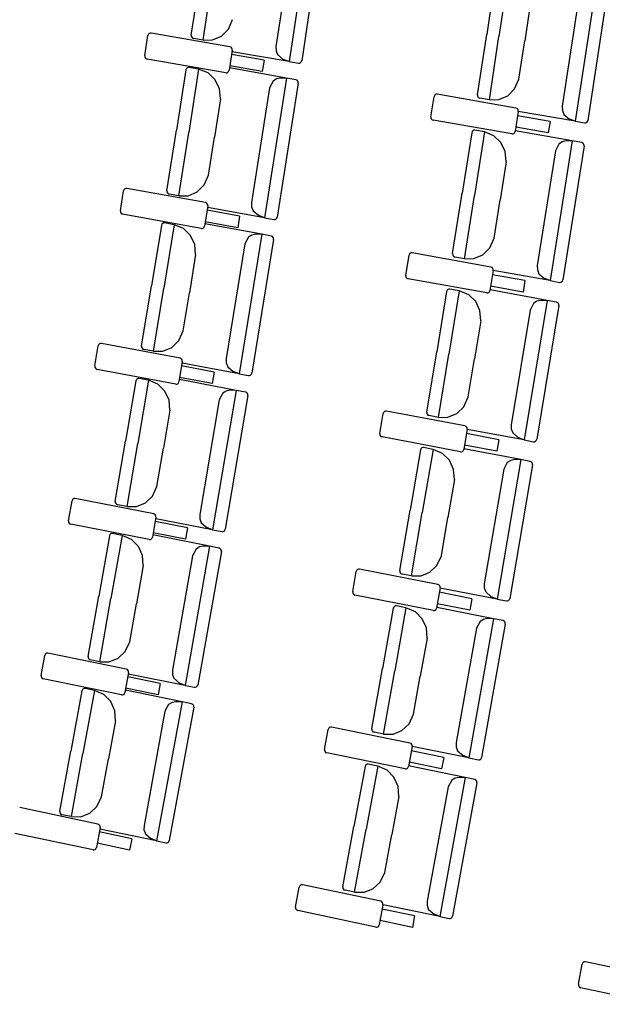
# Model space of a CAD drawing. Extents: x -627 to -504, y -494 to -385.
# Drawn here: x -618 to -617, y -393 to -392 of the extents above; entities that cross this region are included whole.
import ezdxf

# ---------------------------------------------------------------- set-up
doc = ezdxf.new("R2010")
doc.units = 0
doc.header["$MEASUREMENT"] = 0
doc.layers.add('MOBILIARIO', color=30, linetype='CONTINUOUS')

msp = doc.modelspace()

# ---------------------------------------------------------------- linework, layer by layer
at = {"layer": 'MOBILIARIO'}
for p, q in [((-617.37252, -392.32757), (-617.38632, -392.41915)), ((-617.3648, -392.33082), (-617.37803, -392.41863)), ((-617.38353, -392.33407), (-617.39487, -392.40932)), ((-617.45031, -392.40197), (-617.44434, -392.36232)), ((-617.44259, -392.40522), (-617.43633, -392.36368)), ((-617.44259, -392.40522), (-617.43633, -392.36368)), ((-617.25088, -392.36174), (-617.25687, -392.40139)), ((-617.24259, -392.36122), (-617.24887, -392.40276)), ((-617.24259, -392.36122), (-617.24887, -392.40276)), ((-617.18504, -392.36667), (-617.19888, -392.45825)), ((-617.17732, -392.36993), (-617.19059, -392.45773)), ((-617.19606, -392.37317), (-617.20743, -392.44842)), ((-617.22825, -392.3806), (-617.23203, -392.40563)), ((-617.42606, -392.39798), (-617.42327, -392.39158)), ((-617.43059, -392.40253), (-617.42606, -392.39798)), ((-617.48071, -392.41535), (-617.47867, -392.40213)), ((-617.47834, -392.4013), (-617.47867, -392.40213)), ((-617.47787, -392.40083), (-617.47834, -392.4013)), ((-617.47726, -392.40056), (-617.47787, -392.40083)), ((-617.4766, -392.40055), (-617.47726, -392.40056)), ((-617.42505, -392.4095), (-617.4766, -392.40055)), ((-617.45031, -392.40197), (-617.4503, -392.40267)), ((-617.45031, -392.40197), (-617.4503, -392.40267)), ((-617.4503, -392.40267), (-617.45005, -392.40331)), ((-617.4503, -392.40267), (-617.45005, -392.40331)), ((-617.45005, -392.40331), (-617.4496, -392.40382)), ((-617.45005, -392.40331), (-617.4496, -392.40382)), ((-617.4496, -392.40382), (-617.44882, -392.40416)), ((-617.4496, -392.40382), (-617.44882, -392.40416)), ((-617.44259, -392.40522), (-617.44882, -392.40416)), ((-617.43636, -392.40506), (-617.43059, -392.40253)), ((-617.26286, -392.44104), (-617.25687, -392.40139)), ((-617.25515, -392.4443), (-617.24887, -392.40276)), ((-617.25515, -392.4443), (-617.24887, -392.40276)), ((-617.44259, -392.40522), (-617.43636, -392.40506)), ((-617.42428, -392.40985), (-617.42505, -392.4095)), ((-617.42383, -392.41036), (-617.42428, -392.40985)), ((-617.42358, -392.411), (-617.42383, -392.41036)), ((-617.42357, -392.4117), (-617.42358, -392.411)), ((-617.39487, -392.40932), (-617.39481, -392.41211)), ((-617.23581, -392.43066), (-617.23203, -392.40563)), ((-617.48071, -392.41535), (-617.48069, -392.41604)), ((-617.48069, -392.41604), (-617.48044, -392.41669)), ((-617.48044, -392.41669), (-617.47999, -392.4172)), ((-617.47999, -392.4172), (-617.47922, -392.41754)), ((-617.42767, -392.4265), (-617.47922, -392.41754)), ((-617.42357, -392.4117), (-617.4256, -392.42492)), ((-617.40267, -392.41824), (-617.424, -392.41453)), ((-617.38632, -392.41915), (-617.42367, -392.4128)), ((-617.39481, -392.41211), (-617.39381, -392.41469)), ((-617.39381, -392.41469), (-617.3901, -392.41777)), ((-617.45347, -392.4238), (-617.4538, -392.42462)), ((-617.45347, -392.4238), (-617.4538, -392.42462)), ((-617.45299, -392.42332), (-617.45347, -392.4238)), ((-617.45299, -392.42332), (-617.45347, -392.4238)), ((-617.45238, -392.42306), (-617.45299, -392.42332)), ((-617.45238, -392.42306), (-617.45299, -392.42332)), ((-617.45173, -392.42305), (-617.45238, -392.42306)), ((-617.45173, -392.42305), (-617.45238, -392.42306)), ((-617.44551, -392.42415), (-617.45173, -392.42305)), ((-617.38799, -392.42999), (-617.4253, -392.42337)), ((-617.40383, -392.42579), (-617.42517, -392.42209)), ((-617.40267, -392.41824), (-617.40383, -392.42579)), ((-617.38632, -392.41915), (-617.3901, -392.41777)), ((-617.38632, -392.41915), (-617.3801, -392.42021)), ((-617.3801, -392.42021), (-617.37944, -392.4202)), ((-617.3801, -392.42021), (-617.37944, -392.4202)), ((-617.37944, -392.4202), (-617.37883, -392.41993)), ((-617.37944, -392.4202), (-617.37883, -392.41993)), ((-617.37883, -392.41993), (-617.37836, -392.41945)), ((-617.37883, -392.41993), (-617.37836, -392.41945)), ((-617.37836, -392.41945), (-617.37803, -392.41863)), ((-617.37836, -392.41945), (-617.37803, -392.41863)), ((-617.4538, -392.42462), (-617.46003, -392.46423)), ((-617.44551, -392.42415), (-617.45203, -392.46565)), ((-617.44551, -392.42415), (-617.45203, -392.46565)), ((-617.43929, -392.42664), (-617.44551, -392.42415)), ((-617.43468, -392.43111), (-617.43929, -392.42664)), ((-617.42767, -392.4265), (-617.42701, -392.42649)), ((-617.42701, -392.42649), (-617.42641, -392.42622)), ((-617.42641, -392.42622), (-617.42593, -392.42574)), ((-617.42593, -392.42574), (-617.4256, -392.42492)), ((-617.38799, -392.42999), (-617.40237, -392.52148)), ((-617.39199, -392.43002), (-617.39457, -392.43055)), ((-617.38799, -392.42999), (-617.39199, -392.43002)), ((-617.38177, -392.43109), (-617.38799, -392.42999)), ((-617.43189, -392.43703), (-617.43468, -392.43111)), ((-617.39904, -392.43641), (-617.41086, -392.51159)), ((-617.3968, -392.43202), (-617.39904, -392.43641)), ((-617.39457, -392.43055), (-617.3968, -392.43202)), ((-617.38029, -392.4333), (-617.39408, -392.52101)), ((-617.381, -392.43144), (-617.38177, -392.43109)), ((-617.381, -392.43144), (-617.38177, -392.43109)), ((-617.38055, -392.43195), (-617.381, -392.43144)), ((-617.38055, -392.43195), (-617.381, -392.43144)), ((-617.3803, -392.4326), (-617.38055, -392.43195)), ((-617.3803, -392.4326), (-617.38055, -392.43195)), ((-617.38029, -392.4333), (-617.3803, -392.4326)), ((-617.38029, -392.4333), (-617.3803, -392.4326)), ((-617.23861, -392.43706), (-617.23581, -392.43066)), ((-617.43128, -392.44362), (-617.43189, -392.43703)), ((-617.29342, -392.45545), (-617.29138, -392.44223)), ((-617.29106, -392.44141), (-617.29138, -392.44223)), ((-617.29058, -392.44093), (-617.29106, -392.44141)), ((-617.28997, -392.44067), (-617.29058, -392.44093)), ((-617.28932, -392.44065), (-617.28997, -392.44067)), ((-617.23777, -392.44964), (-617.28932, -392.44065)), ((-617.26287, -392.44104), (-617.26285, -392.44174)), ((-617.26286, -392.44104), (-617.26285, -392.44174)), ((-617.26285, -392.44174), (-617.2626, -392.44238)), ((-617.26285, -392.44174), (-617.2626, -392.44238)), ((-617.2626, -392.44238), (-617.26215, -392.44289)), ((-617.2626, -392.44238), (-617.26215, -392.44289)), ((-617.26215, -392.44289), (-617.26137, -392.44323)), ((-617.26215, -392.44289), (-617.26137, -392.44323)), ((-617.25515, -392.4443), (-617.26137, -392.44323)), ((-617.24891, -392.44414), (-617.24315, -392.44161)), ((-617.24315, -392.44161), (-617.23861, -392.43706)), ((-617.43128, -392.44362), (-617.43521, -392.46863)), ((-617.25515, -392.4443), (-617.24891, -392.44414)), ((-617.237, -392.44998), (-617.23777, -392.44964)), ((-617.20743, -392.44842), (-617.20737, -392.45121)), ((-617.29342, -392.45545), (-617.29341, -392.45615)), ((-617.29341, -392.45615), (-617.29316, -392.45679)), ((-617.23629, -392.45183), (-617.23833, -392.46505)), ((-617.23655, -392.45049), (-617.237, -392.44998)), ((-617.21539, -392.45838), (-617.23672, -392.45467)), ((-617.2363, -392.45114), (-617.23655, -392.45049)), ((-617.23629, -392.45183), (-617.2363, -392.45114)), ((-617.19888, -392.45825), (-617.23623, -392.45188)), ((-617.20737, -392.45121), (-617.20637, -392.45379)), ((-617.20637, -392.45379), (-617.20266, -392.45687)), ((-617.29316, -392.45679), (-617.29271, -392.4573)), ((-617.29271, -392.4573), (-617.29194, -392.45765)), ((-617.24039, -392.46663), (-617.29194, -392.45765)), ((-617.21656, -392.46594), (-617.23789, -392.46222)), ((-617.21539, -392.45838), (-617.21656, -392.46594)), ((-617.19888, -392.45825), (-617.20266, -392.45687)), ((-617.19888, -392.45825), (-617.19266, -392.45932)), ((-617.19266, -392.45932), (-617.192, -392.4593)), ((-617.19266, -392.45932), (-617.192, -392.4593)), ((-617.192, -392.4593), (-617.19139, -392.45903)), ((-617.192, -392.4593), (-617.1914, -392.45903)), ((-617.1914, -392.45903), (-617.19092, -392.45855)), ((-617.19139, -392.45903), (-617.19092, -392.45855)), ((-617.19092, -392.45855), (-617.19059, -392.45773)), ((-617.19092, -392.45855), (-617.1906, -392.45773)), ((-617.46625, -392.50384), (-617.46003, -392.46423)), ((-617.45855, -392.50714), (-617.45203, -392.46565)), ((-617.45855, -392.50714), (-617.45203, -392.46565)), ((-617.43914, -392.49364), (-617.43521, -392.46863)), ((-617.26669, -392.46579), (-617.27293, -392.50539)), ((-617.26636, -392.46496), (-617.26669, -392.46579)), ((-617.26636, -392.46497), (-617.26669, -392.46579)), ((-617.26588, -392.46449), (-617.26636, -392.46496)), ((-617.26588, -392.46449), (-617.26636, -392.46497)), ((-617.26527, -392.46423), (-617.26588, -392.46449)), ((-617.26527, -392.46423), (-617.26588, -392.46449)), ((-617.26461, -392.46421), (-617.26527, -392.46423)), ((-617.26461, -392.46421), (-617.26527, -392.46423)), ((-617.2584, -392.46532), (-617.26494, -392.50681)), ((-617.2584, -392.46532), (-617.26494, -392.50681)), ((-617.2584, -392.46532), (-617.26461, -392.46421)), ((-617.25218, -392.46782), (-617.25839, -392.46532)), ((-617.24757, -392.47228), (-617.25218, -392.46782)), ((-617.2404, -392.46663), (-617.23974, -392.46662)), ((-617.23974, -392.46662), (-617.23913, -392.46635)), ((-617.23913, -392.46635), (-617.23865, -392.46588)), ((-617.23865, -392.46588), (-617.23833, -392.46505)), ((-617.20088, -392.47119), (-617.23818, -392.46455)), ((-617.24478, -392.47821), (-617.24757, -392.47228)), ((-617.20088, -392.47119), (-617.21531, -392.56267)), ((-617.20969, -392.47322), (-617.21194, -392.47761)), ((-617.20746, -392.47175), (-617.20969, -392.47322)), ((-617.20488, -392.47122), (-617.20746, -392.47175)), ((-617.19318, -392.4745), (-617.20701, -392.56221)), ((-617.20088, -392.47119), (-617.20488, -392.47122)), ((-617.19466, -392.4723), (-617.20088, -392.47119)), ((-617.19389, -392.47265), (-617.19466, -392.4723)), ((-617.19389, -392.47265), (-617.19466, -392.4723)), ((-617.19344, -392.47316), (-617.19389, -392.47265)), ((-617.19344, -392.47316), (-617.19389, -392.47265)), ((-617.1932, -392.4738), (-617.19344, -392.47316)), ((-617.1932, -392.47381), (-617.19344, -392.47316)), ((-617.19318, -392.4745), (-617.1932, -392.4738)), ((-617.19318, -392.4745), (-617.1932, -392.47381)), ((-617.24417, -392.4848), (-617.24478, -392.47821)), ((-617.21194, -392.47761), (-617.22379, -392.55278)), ((-617.24417, -392.4848), (-617.24812, -392.50981)), ((-617.44198, -392.50002), (-617.43914, -392.49364)), ((-617.44654, -392.50454), (-617.44198, -392.50002)), ((-617.49673, -392.51699), (-617.49461, -392.50379)), ((-617.49428, -392.50297), (-617.49461, -392.50379)), ((-617.4938, -392.50249), (-617.49428, -392.50297)), ((-617.49319, -392.50224), (-617.4938, -392.50249)), ((-617.49253, -392.50223), (-617.49319, -392.50224)), ((-617.44104, -392.51155), (-617.49253, -392.50223)), ((-617.46625, -392.50384), (-617.46624, -392.50453)), ((-617.46625, -392.50384), (-617.46624, -392.50453)), ((-617.46624, -392.50453), (-617.46599, -392.50518)), ((-617.46624, -392.50453), (-617.46599, -392.50518)), ((-617.46599, -392.50518), (-617.46555, -392.50569)), ((-617.46599, -392.50518), (-617.46555, -392.50569)), ((-617.46555, -392.50569), (-617.46477, -392.50604)), ((-617.46555, -392.50569), (-617.46477, -392.50604)), ((-617.45855, -392.50714), (-617.46477, -392.50604)), ((-617.45855, -392.50714), (-617.45232, -392.50703)), ((-617.45232, -392.50703), (-617.44654, -392.50454)), ((-617.27918, -392.545), (-617.27293, -392.50539)), ((-617.27148, -392.54831), (-617.26494, -392.50681)), ((-617.27148, -392.54831), (-617.26494, -392.50681)), ((-617.43957, -392.51376), (-617.44169, -392.52696)), ((-617.44027, -392.5119), (-617.44104, -392.51155)), ((-617.43982, -392.51241), (-617.44027, -392.5119)), ((-617.43958, -392.51306), (-617.43982, -392.51241)), ((-617.43957, -392.51376), (-617.43958, -392.51306)), ((-617.41086, -392.51159), (-617.41081, -392.51438)), ((-617.25206, -392.53481), (-617.24812, -392.50981)), ((-617.49673, -392.51699), (-617.49672, -392.51769)), ((-617.49672, -392.51769), (-617.49648, -392.51834)), ((-617.49648, -392.51834), (-617.49603, -392.51885)), ((-617.49603, -392.51885), (-617.49526, -392.5192)), ((-617.44377, -392.52853), (-617.49526, -392.5192)), ((-617.41872, -392.52045), (-617.44002, -392.51659)), ((-617.40237, -392.52148), (-617.43968, -392.51486)), ((-617.41872, -392.52045), (-617.41993, -392.52799)), ((-617.41081, -392.51438), (-617.40983, -392.51696)), ((-617.40983, -392.51696), (-617.40614, -392.52007)), ((-617.40237, -392.52148), (-617.40615, -392.52007)), ((-617.46988, -392.52646), (-617.47636, -392.56602)), ((-617.46955, -392.52564), (-617.46988, -392.52646)), ((-617.46955, -392.52564), (-617.46988, -392.52646)), ((-617.46906, -392.52517), (-617.46955, -392.52564)), ((-617.46907, -392.52517), (-617.46955, -392.52564)), ((-617.46846, -392.52491), (-617.46907, -392.52517)), ((-617.46845, -392.52491), (-617.46906, -392.52517)), ((-617.4678, -392.5249), (-617.46846, -392.52491)), ((-617.4678, -392.5249), (-617.46845, -392.52491)), ((-617.46159, -392.52605), (-617.46837, -392.5675)), ((-617.46159, -392.52605), (-617.46837, -392.5675)), ((-617.46159, -392.52605), (-617.4678, -392.5249)), ((-617.45539, -392.52859), (-617.46159, -392.52605)), ((-617.44202, -392.52778), (-617.44169, -392.52696)), ((-617.40411, -392.5323), (-617.44137, -392.52542)), ((-617.41993, -392.52799), (-617.44123, -392.52413)), ((-617.40237, -392.52148), (-617.39615, -392.52258)), ((-617.39615, -392.52258), (-617.3955, -392.52257)), ((-617.39615, -392.52258), (-617.3955, -392.52257)), ((-617.3955, -392.52257), (-617.39489, -392.52231)), ((-617.3955, -392.52257), (-617.39489, -392.52231)), ((-617.39489, -392.52231), (-617.39441, -392.52183)), ((-617.39489, -392.52231), (-617.39441, -392.52183)), ((-617.39441, -392.52183), (-617.39408, -392.52101)), ((-617.39441, -392.52183), (-617.39408, -392.52101)), ((-617.45081, -392.53309), (-617.45539, -392.52859)), ((-617.44805, -392.53903), (-617.45081, -392.53309)), ((-617.44377, -392.52853), (-617.44311, -392.52852)), ((-617.44311, -392.52852), (-617.4425, -392.52826)), ((-617.4425, -392.52826), (-617.44202, -392.52778)), ((-617.40411, -392.5323), (-617.41907, -392.62368)), ((-617.41069, -392.53281), (-617.41293, -392.53427)), ((-617.40811, -392.5323), (-617.41069, -392.53281)), ((-617.40411, -392.5323), (-617.40811, -392.5323)), ((-617.3979, -392.53345), (-617.40411, -392.5323)), ((-617.39713, -392.5338), (-617.3979, -392.53345)), ((-617.39713, -392.5338), (-617.3979, -392.53345)), ((-617.44748, -392.54563), (-617.44805, -392.53903)), ((-617.4152, -392.53865), (-617.4275, -392.61373)), ((-617.41293, -392.53427), (-617.4152, -392.53865)), ((-617.39643, -392.53566), (-617.41078, -392.62327)), ((-617.39668, -392.53432), (-617.39713, -392.5338)), ((-617.39668, -392.53432), (-617.39713, -392.5338)), ((-617.39644, -392.53497), (-617.39668, -392.53432)), ((-617.39644, -392.53497), (-617.39668, -392.53432)), ((-617.39643, -392.53566), (-617.39644, -392.53497)), ((-617.39643, -392.53566), (-617.39644, -392.53497)), ((-617.2549, -392.54119), (-617.25206, -392.53481)), ((-617.44748, -392.54563), (-617.45157, -392.5706)), ((-617.30983, -392.55919), (-617.3077, -392.54598)), ((-617.30737, -392.54516), (-617.3077, -392.54598)), ((-617.30689, -392.54469), (-617.30737, -392.54516)), ((-617.30628, -392.54443), (-617.30689, -392.54469)), ((-617.30562, -392.54442), (-617.30628, -392.54443)), ((-617.25414, -392.55377), (-617.30562, -392.54442)), ((-617.27918, -392.545), (-617.27917, -392.5457)), ((-617.27918, -392.545), (-617.27917, -392.5457)), ((-617.27917, -392.5457), (-617.27892, -392.54634)), ((-617.27917, -392.5457), (-617.27892, -392.54634)), ((-617.27892, -392.54634), (-617.27847, -392.54685)), ((-617.27892, -392.54634), (-617.27847, -392.54685)), ((-617.26524, -392.54819), (-617.25946, -392.54571)), ((-617.25946, -392.54571), (-617.2549, -392.54119)), ((-617.27847, -392.54685), (-617.2777, -392.5472)), ((-617.27847, -392.54685), (-617.2777, -392.5472)), ((-617.27148, -392.54831), (-617.2777, -392.5472)), ((-617.27148, -392.54831), (-617.26524, -392.54819)), ((-617.22379, -392.55278), (-617.22374, -392.55557)), ((-617.30983, -392.55919), (-617.30982, -392.55988)), ((-617.25267, -392.55598), (-617.25479, -392.56919)), ((-617.25337, -392.55413), (-617.25414, -392.55377)), ((-617.25292, -392.55464), (-617.25337, -392.55413)), ((-617.23182, -392.56268), (-617.25312, -392.55881)), ((-617.25268, -392.55529), (-617.25292, -392.55464)), ((-617.25267, -392.55598), (-617.25268, -392.55529)), ((-617.21531, -392.56267), (-617.25261, -392.55603)), ((-617.22374, -392.55557), (-617.22276, -392.55815)), ((-617.22276, -392.55815), (-617.21908, -392.56126)), ((-617.30982, -392.55988), (-617.30958, -392.56053)), ((-617.30958, -392.56053), (-617.30913, -392.56104)), ((-617.30913, -392.56104), (-617.30836, -392.5614)), ((-617.25687, -392.57075), (-617.30836, -392.5614)), ((-617.23182, -392.56268), (-617.23303, -392.57023)), ((-617.21531, -392.56267), (-617.21908, -392.56126)), ((-617.21531, -392.56267), (-617.20909, -392.56378)), ((-617.20909, -392.56378), (-617.20843, -392.56377)), ((-617.20909, -392.56378), (-617.20843, -392.56377)), ((-617.20843, -392.56377), (-617.20782, -392.5635)), ((-617.20843, -392.56377), (-617.20782, -392.5635)), ((-617.20782, -392.5635), (-617.20734, -392.56303)), ((-617.20782, -392.5635), (-617.20734, -392.56303)), ((-617.20734, -392.56303), (-617.20701, -392.56221)), ((-617.20734, -392.56303), (-617.20701, -392.56221)), ((-617.48284, -392.60559), (-617.47636, -392.56602)), ((-617.47516, -392.60895), (-617.46837, -392.5675)), ((-617.47516, -392.60895), (-617.46837, -392.5675)), ((-617.45566, -392.59558), (-617.45157, -392.5706)), ((-617.28316, -392.56972), (-617.28965, -392.60928)), ((-617.28282, -392.5689), (-617.28316, -392.56972)), ((-617.28282, -392.5689), (-617.28316, -392.56972)), ((-617.28234, -392.56842), (-617.28282, -392.5689)), ((-617.28234, -392.56842), (-617.28282, -392.5689)), ((-617.28173, -392.56817), (-617.28234, -392.56842)), ((-617.28173, -392.56817), (-617.28234, -392.56842)), ((-617.28107, -392.56816), (-617.28173, -392.56817)), ((-617.28107, -392.56816), (-617.28173, -392.56817)), ((-617.27486, -392.56931), (-617.28167, -392.61076)), ((-617.27486, -392.56931), (-617.28167, -392.61076)), ((-617.27486, -392.56931), (-617.28107, -392.56816)), ((-617.26866, -392.57185), (-617.27486, -392.56931)), ((-617.26409, -392.57635), (-617.26866, -392.57185)), ((-617.25687, -392.57075), (-617.25621, -392.57074)), ((-617.25621, -392.57074), (-617.2556, -392.57048)), ((-617.2556, -392.57048), (-617.25512, -392.57001)), ((-617.25512, -392.57001), (-617.25479, -392.56919)), ((-617.21739, -392.5756), (-617.25465, -392.56869)), ((-617.23303, -392.57023), (-617.25434, -392.56636)), ((-617.26133, -392.5823), (-617.26409, -392.57635)), ((-617.21739, -392.5756), (-617.23239, -392.66697)), ((-617.22621, -392.57756), (-617.22848, -392.58193)), ((-617.22397, -392.5761), (-617.22621, -392.57756)), ((-617.22138, -392.5756), (-617.22397, -392.5761)), ((-617.21739, -392.5756), (-617.22138, -392.5756)), ((-617.21117, -392.57675), (-617.21739, -392.5756)), ((-617.2104, -392.5771), (-617.21117, -392.57675)), ((-617.2104, -392.5771), (-617.21117, -392.57675)), ((-617.20996, -392.57761), (-617.2104, -392.5771)), ((-617.20996, -392.57761), (-617.2104, -392.5771)), ((-617.20972, -392.57826), (-617.20996, -392.57761)), ((-617.20972, -392.57826), (-617.20996, -392.57761)), ((-617.20971, -392.57896), (-617.20972, -392.57826)), ((-617.20971, -392.57896), (-617.20972, -392.57826)), ((-617.26076, -392.58889), (-617.26133, -392.5823)), ((-617.22848, -392.58193), (-617.24081, -392.65701)), ((-617.20971, -392.57896), (-617.2241, -392.66656)), ((-617.26076, -392.58889), (-617.26487, -392.61387)), ((-617.45854, -392.60195), (-617.45566, -392.59558)), ((-617.51086, -392.60452), (-617.51119, -392.60534)), ((-617.51037, -392.60405), (-617.51086, -392.60452)), ((-617.50976, -392.60379), (-617.51037, -392.60405)), ((-617.50911, -392.60379), (-617.50976, -392.60379)), ((-617.45768, -392.61348), (-617.50911, -392.60379)), ((-617.46313, -392.60643), (-617.45854, -392.60195)), ((-617.5134, -392.61853), (-617.51119, -392.60534)), ((-617.48284, -392.60559), (-617.48283, -392.60629)), ((-617.48284, -392.60559), (-617.48283, -392.60629)), ((-617.48283, -392.60629), (-617.48259, -392.60693)), ((-617.48283, -392.60629), (-617.48259, -392.60693)), ((-617.48259, -392.60693), (-617.48214, -392.60745)), ((-617.48259, -392.60693), (-617.48214, -392.60745)), ((-617.48214, -392.60745), (-617.48137, -392.6078)), ((-617.48214, -392.60745), (-617.48137, -392.6078)), ((-617.47516, -392.60895), (-617.48137, -392.6078)), ((-617.47516, -392.60895), (-617.46892, -392.60888)), ((-617.46892, -392.60888), (-617.46313, -392.60643)), ((-617.29615, -392.64884), (-617.28965, -392.60928)), ((-617.28848, -392.6522), (-617.28167, -392.61076)), ((-617.28848, -392.6522), (-617.28167, -392.61076)), ((-617.45622, -392.6157), (-617.45842, -392.62889)), ((-617.4569, -392.61384), (-617.45768, -392.61348)), ((-617.45646, -392.61435), (-617.4569, -392.61384)), ((-617.45622, -392.615), (-617.45646, -392.61435)), ((-617.41907, -392.62368), (-617.45633, -392.6168)), ((-617.45622, -392.6157), (-617.45622, -392.615)), ((-617.42749, -392.61373), (-617.42747, -392.61652)), ((-617.42747, -392.61652), (-617.4265, -392.61912)), ((-617.26897, -392.63885), (-617.26487, -392.61387)), ((-617.5134, -392.61853), (-617.51339, -392.61922)), ((-617.51339, -392.61922), (-617.51315, -392.61987)), ((-617.51315, -392.61987), (-617.51271, -392.62039)), ((-617.51271, -392.62039), (-617.51194, -392.62075)), ((-617.46051, -392.63044), (-617.51194, -392.62075)), ((-617.43541, -392.62254), (-617.45669, -392.61853)), ((-617.43541, -392.62254), (-617.43667, -392.63007)), ((-617.4265, -392.61912), (-617.42283, -392.62225)), ((-617.41907, -392.62368), (-617.42283, -392.62225)), ((-617.41907, -392.62368), (-617.41286, -392.62483)), ((-617.41111, -392.62409), (-617.41077, -392.62327)), ((-617.41111, -392.62409), (-617.41078, -392.62327)), ((-617.48661, -392.62818), (-617.49334, -392.6677)), ((-617.48627, -392.62737), (-617.48661, -392.62818)), ((-617.48627, -392.62737), (-617.48661, -392.62818)), ((-617.48578, -392.6269), (-617.48627, -392.62737)), ((-617.48579, -392.6269), (-617.48627, -392.62737)), ((-617.48517, -392.62665), (-617.48579, -392.6269)), ((-617.48517, -392.62664), (-617.48578, -392.6269)), ((-617.47831, -392.62783), (-617.48536, -392.66923)), ((-617.47831, -392.62783), (-617.48536, -392.66923)), ((-617.48452, -392.62664), (-617.48517, -392.62664)), ((-617.48452, -392.62664), (-617.48517, -392.62665)), ((-617.47831, -392.62783), (-617.48452, -392.62664)), ((-617.47213, -392.63041), (-617.47831, -392.62783)), ((-617.45985, -392.63043), (-617.45924, -392.63018)), ((-617.45924, -392.63018), (-617.45875, -392.62971)), ((-617.45875, -392.62971), (-617.45842, -392.62889)), ((-617.42087, -392.6345), (-617.45809, -392.62734)), ((-617.43667, -392.63007), (-617.45795, -392.62606)), ((-617.41286, -392.62483), (-617.4122, -392.62482)), ((-617.41286, -392.62483), (-617.4122, -392.62482)), ((-617.4122, -392.62482), (-617.41159, -392.62457)), ((-617.4122, -392.62482), (-617.41159, -392.62457)), ((-617.41159, -392.62457), (-617.41111, -392.62409)), ((-617.41159, -392.62457), (-617.41111, -392.62409)), ((-617.46758, -392.63495), (-617.47213, -392.63041)), ((-617.46486, -392.64091), (-617.46758, -392.63495)), ((-617.46051, -392.63044), (-617.45985, -392.63043)), ((-617.42087, -392.6345), (-617.43641, -392.72577)), ((-617.42971, -392.6364), (-617.43201, -392.64076)), ((-617.42746, -392.63496), (-617.42971, -392.6364)), ((-617.42487, -392.63447), (-617.42746, -392.63496)), ((-617.42087, -392.6345), (-617.42487, -392.63447)), ((-617.41467, -392.63569), (-617.42087, -392.6345)), ((-617.4139, -392.63605), (-617.41467, -392.63569)), ((-617.4139, -392.63605), (-617.41467, -392.63569)), ((-617.41346, -392.63656), (-617.4139, -392.63605)), ((-617.41346, -392.63656), (-617.4139, -392.63605)), ((-617.41322, -392.63721), (-617.41346, -392.63656)), ((-617.41322, -392.63721), (-617.41346, -392.63656)), ((-617.46433, -392.64751), (-617.46486, -392.64091)), ((-617.43201, -392.64076), (-617.44478, -392.71576)), ((-617.41322, -392.63791), (-617.42812, -392.72542)), ((-617.41322, -392.63791), (-617.41322, -392.63721)), ((-617.41322, -392.63791), (-617.41322, -392.63721)), ((-617.27185, -392.64521), (-617.26897, -392.63885)), ((-617.46433, -392.64751), (-617.46858, -392.67246)), ((-617.32689, -392.6628), (-617.32468, -392.64962)), ((-617.32435, -392.6488), (-617.32468, -392.64962)), ((-617.32386, -392.64833), (-617.32435, -392.6488)), ((-617.32325, -392.64807), (-617.32386, -392.64833)), ((-617.32259, -392.64807), (-617.32325, -392.64807)), ((-617.27117, -392.65779), (-617.32259, -392.64807)), ((-617.29615, -392.64884), (-617.29614, -392.64953)), ((-617.29615, -392.64884), (-617.29614, -392.64953)), ((-617.29614, -392.64953), (-617.2959, -392.65018)), ((-617.29614, -392.64953), (-617.2959, -392.65018)), ((-617.27644, -392.64969), (-617.27185, -392.64521)), ((-617.2959, -392.65018), (-617.29546, -392.65069)), ((-617.2959, -392.65018), (-617.29546, -392.65069)), ((-617.29546, -392.65069), (-617.29469, -392.65105)), ((-617.29546, -392.65069), (-617.29469, -392.65105)), ((-617.28848, -392.6522), (-617.29469, -392.65105)), ((-617.28848, -392.6522), (-617.28224, -392.65213)), ((-617.28224, -392.65213), (-617.27644, -392.64969)), ((-617.26971, -392.66001), (-617.27192, -392.6732)), ((-617.2704, -392.65815), (-617.27117, -392.65779)), ((-617.26996, -392.65866), (-617.2704, -392.65815)), ((-617.26972, -392.65931), (-617.26996, -392.65866)), ((-617.26971, -392.66001), (-617.26972, -392.65931)), ((-617.23239, -392.66697), (-617.26965, -392.66006)), ((-617.24081, -392.65701), (-617.24079, -392.6598)), ((-617.24079, -392.6598), (-617.23982, -392.6624)), ((-617.23982, -392.6624), (-617.23616, -392.66553)), ((-617.50006, -392.70722), (-617.49334, -392.6677)), ((-617.32689, -392.6628), (-617.32689, -392.6635)), ((-617.32689, -392.6635), (-617.32665, -392.66415)), ((-617.32665, -392.66415), (-617.32621, -392.66466)), ((-617.32621, -392.66466), (-617.32544, -392.66502)), ((-617.27401, -392.67475), (-617.32543, -392.66502)), ((-617.24891, -392.66686), (-617.27018, -392.66284)), ((-617.24891, -392.66686), (-617.25017, -392.6744)), ((-617.23239, -392.66697), (-617.23616, -392.66553)), ((-617.23239, -392.66697), (-617.22618, -392.66812)), ((-617.22618, -392.66812), (-617.22553, -392.66811)), ((-617.22618, -392.66812), (-617.22553, -392.66811)), ((-617.22553, -392.66811), (-617.22491, -392.66785)), ((-617.22553, -392.66811), (-617.22492, -392.66786)), ((-617.22492, -392.66786), (-617.22443, -392.66738)), ((-617.22491, -392.66785), (-617.22443, -392.66738)), ((-617.22443, -392.66738), (-617.2241, -392.66656)), ((-617.22443, -392.66738), (-617.2241, -392.66656)), ((-617.49241, -392.71063), (-617.48536, -392.66923)), ((-617.49241, -392.71063), (-617.48536, -392.66923)), ((-617.47283, -392.69741), (-617.46858, -392.67246)), ((-617.30029, -392.67352), (-617.30704, -392.71304)), ((-617.29995, -392.67271), (-617.30029, -392.67352)), ((-617.29995, -392.67271), (-617.30029, -392.67352)), ((-617.29946, -392.67224), (-617.29995, -392.67271)), ((-617.29946, -392.67224), (-617.29995, -392.67271)), ((-617.29885, -392.67199), (-617.29946, -392.67224)), ((-617.29885, -392.67199), (-617.29946, -392.67224)), ((-617.29199, -392.67318), (-617.29906, -392.71457)), ((-617.29199, -392.67318), (-617.29906, -392.71457)), ((-617.29819, -392.67198), (-617.29885, -392.67199)), ((-617.2982, -392.67198), (-617.29885, -392.67199)), ((-617.29199, -392.67318), (-617.29819, -392.67198)), ((-617.28581, -392.67576), (-617.29199, -392.67318)), ((-617.27401, -392.67475), (-617.27335, -392.67474)), ((-617.27335, -392.67474), (-617.27274, -392.67449)), ((-617.27274, -392.67449), (-617.27226, -392.67402)), ((-617.27226, -392.67402), (-617.27192, -392.6732)), ((-617.23456, -392.67988), (-617.27177, -392.6727)), ((-617.25017, -392.6744), (-617.27145, -392.67037)), ((-617.28126, -392.6803), (-617.28581, -392.67576)), ((-617.27854, -392.68626), (-617.28126, -392.6803)), ((-617.23456, -392.67988), (-617.25015, -392.77114)), ((-617.24339, -392.68178), (-617.24569, -392.68614)), ((-617.24114, -392.68034), (-617.24339, -392.68178)), ((-617.23856, -392.67985), (-617.24114, -392.68034)), ((-617.23456, -392.67988), (-617.23856, -392.67985)), ((-617.22835, -392.68107), (-617.23456, -392.67988)), ((-617.22758, -392.68143), (-617.22835, -392.68107)), ((-617.22758, -392.68143), (-617.22835, -392.68107)), ((-617.22714, -392.68195), (-617.22758, -392.68143)), ((-617.22714, -392.68195), (-617.22758, -392.68143)), ((-617.27802, -392.69286), (-617.27854, -392.68626)), ((-617.24569, -392.68614), (-617.2585, -392.76112)), ((-617.2269, -392.6833), (-617.24185, -392.77079)), ((-617.22691, -392.6826), (-617.22714, -392.68195)), ((-617.22691, -392.6826), (-617.22714, -392.68195)), ((-617.2269, -392.6833), (-617.22691, -392.6826)), ((-617.2269, -392.6833), (-617.22691, -392.6826)), ((-617.27802, -392.69286), (-617.28228, -392.71781)), ((-617.47574, -392.70375), (-617.47282, -392.69741)), ((-617.53071, -392.71994), (-617.52842, -392.70676)), ((-617.52808, -392.70595), (-617.52842, -392.70676)), ((-617.52759, -392.70548), (-617.52808, -392.70595)), ((-617.52698, -392.70523), (-617.52759, -392.70548)), ((-617.52632, -392.70523), (-617.52698, -392.70523)), ((-617.47495, -392.71529), (-617.52632, -392.70523)), ((-617.50006, -392.70722), (-617.50006, -392.70792)), ((-617.50006, -392.70722), (-617.50006, -392.70791)), ((-617.48036, -392.7082), (-617.47574, -392.70375)), ((-617.50006, -392.70791), (-617.49982, -392.70856)), ((-617.50006, -392.70792), (-617.49982, -392.70857)), ((-617.49982, -392.70856), (-617.49938, -392.70908)), ((-617.49982, -392.70857), (-617.49938, -392.70908)), ((-617.49938, -392.70908), (-617.49861, -392.70944)), ((-617.49938, -392.70908), (-617.49861, -392.70944)), ((-617.49241, -392.71063), (-617.49861, -392.70944)), ((-617.49241, -392.71063), (-617.48617, -392.7106)), ((-617.48617, -392.7106), (-617.48036, -392.7082)), ((-617.31379, -392.75255), (-617.30704, -392.71304)), ((-617.53071, -392.71994), (-617.53071, -392.72063)), ((-617.47351, -392.71752), (-617.4758, -392.73069)), ((-617.47419, -392.71565), (-617.47495, -392.71529)), ((-617.47375, -392.71617), (-617.47419, -392.71565)), ((-617.45274, -392.7245), (-617.474, -392.72034)), ((-617.47351, -392.71682), (-617.47375, -392.71617)), ((-617.43641, -392.72577), (-617.47363, -392.71862)), ((-617.47351, -392.71752), (-617.47351, -392.71682)), ((-617.44478, -392.71576), (-617.44476, -392.71855)), ((-617.44476, -392.71855), (-617.44381, -392.72115)), ((-617.30613, -392.75597), (-617.29906, -392.71457)), ((-617.30613, -392.75597), (-617.29906, -392.71457)), ((-617.28654, -392.74276), (-617.28228, -392.71781)), ((-617.53071, -392.72063), (-617.53047, -392.72129)), ((-617.53047, -392.72129), (-617.53003, -392.7218)), ((-617.53003, -392.7218), (-617.52926, -392.72217)), ((-617.47789, -392.73223), (-617.52926, -392.72217)), ((-617.45274, -392.7245), (-617.45405, -392.73203)), ((-617.44381, -392.72115), (-617.44017, -392.72431)), ((-617.43641, -392.72577), (-617.44017, -392.72431)), ((-617.43641, -392.72577), (-617.43021, -392.72696)), ((-617.43021, -392.72696), (-617.42955, -392.72696)), ((-617.43021, -392.72696), (-617.42955, -392.72696)), ((-617.42955, -392.72696), (-617.42894, -392.7267)), ((-617.42955, -392.72696), (-617.42894, -392.7267)), ((-617.42894, -392.7267), (-617.42845, -392.72623)), ((-617.42894, -392.7267), (-617.42846, -392.72624)), ((-617.42846, -392.72624), (-617.42812, -392.72542)), ((-617.42845, -392.72623), (-617.42812, -392.72542)), ((-617.50398, -392.72979), (-617.51096, -392.76925)), ((-617.50364, -392.72897), (-617.50398, -392.72979)), ((-617.50364, -392.72897), (-617.50398, -392.72979)), ((-617.50315, -392.72851), (-617.50364, -392.72897)), ((-617.50315, -392.72851), (-617.50364, -392.72897)), ((-617.50253, -392.72826), (-617.50315, -392.72851)), ((-617.50254, -392.72826), (-617.50315, -392.72851)), ((-617.49568, -392.72949), (-617.50299, -392.77084)), ((-617.49568, -392.72949), (-617.50299, -392.77084)), ((-617.50188, -392.72826), (-617.50254, -392.72826)), ((-617.50188, -392.72826), (-617.50253, -392.72826)), ((-617.49568, -392.72949), (-617.50188, -392.72826)), ((-617.48952, -392.73212), (-617.49568, -392.72949)), ((-617.48499, -392.73668), (-617.48952, -392.73212)), ((-617.47789, -392.73223), (-617.47724, -392.73223)), ((-617.47724, -392.73223), (-617.47662, -392.73198)), ((-617.47662, -392.73198), (-617.47614, -392.73151)), ((-617.47614, -392.73151), (-617.4758, -392.73069)), ((-617.43829, -392.73657), (-617.47546, -392.72915)), ((-617.45405, -392.73203), (-617.47531, -392.72787)), ((-617.48231, -392.74266), (-617.48499, -392.73668)), ((-617.43829, -392.73657), (-617.4544, -392.82773)), ((-617.44713, -392.73841), (-617.44946, -392.74275)), ((-617.44487, -392.73698), (-617.44713, -392.73841)), ((-617.44229, -392.73651), (-617.44487, -392.73698)), ((-617.43829, -392.73657), (-617.44229, -392.73651)), ((-617.43209, -392.7378), (-617.43829, -392.73657)), ((-617.43132, -392.73817), (-617.43209, -392.7378)), ((-617.43132, -392.73817), (-617.43209, -392.7378)), ((-617.43089, -392.73869), (-617.43132, -392.73817)), ((-617.43089, -392.73869), (-617.43132, -392.73817)), ((-617.43065, -392.73934), (-617.43089, -392.73869)), ((-617.43065, -392.73934), (-617.43089, -392.73869)), ((-617.43065, -392.74004), (-617.43065, -392.73934)), ((-617.43065, -392.74004), (-617.43065, -392.73934)), ((-617.48182, -392.74927), (-617.48231, -392.74266)), ((-617.44946, -392.74275), (-617.4627, -392.81766)), ((-617.43065, -392.74004), (-617.44611, -392.82744)), ((-617.28946, -392.74909), (-617.28654, -392.74276)), ((-617.48182, -392.74927), (-617.48623, -392.77419)), ((-617.34198, -392.75231), (-617.34232, -392.75312)), ((-617.34149, -392.75184), (-617.34198, -392.75231)), ((-617.34088, -392.75159), (-617.34149, -392.75184)), ((-617.34022, -392.75159), (-617.34088, -392.75159)), ((-617.28886, -392.76168), (-617.34022, -392.75159)), ((-617.31379, -392.75255), (-617.31378, -392.75325)), ((-617.31379, -392.75255), (-617.31378, -392.75325)), ((-617.29408, -392.75355), (-617.28946, -392.74909)), ((-617.34462, -392.76629), (-617.34232, -392.75312)), ((-617.31378, -392.75325), (-617.31355, -392.7539)), ((-617.31378, -392.75325), (-617.31355, -392.7539)), ((-617.31355, -392.7539), (-617.31311, -392.75441)), ((-617.31355, -392.7539), (-617.31311, -392.75441)), ((-617.31311, -392.75441), (-617.31234, -392.75477)), ((-617.31311, -392.75441), (-617.31234, -392.75477)), ((-617.30613, -392.75597), (-617.31234, -392.75477)), ((-617.30613, -392.75597), (-617.2999, -392.75594)), ((-617.2999, -392.75594), (-617.29408, -392.75355)), ((-617.28742, -392.76391), (-617.28971, -392.77709)), ((-617.28809, -392.76205), (-617.28886, -392.76168)), ((-617.28765, -392.76257), (-617.28809, -392.76205)), ((-617.28742, -392.76322), (-617.28765, -392.76257)), ((-617.28742, -392.76391), (-617.28742, -392.76322)), ((-617.25015, -392.77114), (-617.28736, -392.76396)), ((-617.2585, -392.76112), (-617.25849, -392.76391)), ((-617.25849, -392.76391), (-617.25754, -392.76651)), ((-617.51794, -392.80872), (-617.51096, -392.76925)), ((-617.5103, -392.81219), (-617.50299, -392.77084)), ((-617.5103, -392.81219), (-617.50299, -392.77084)), ((-617.34462, -392.76629), (-617.34462, -392.76699)), ((-617.34462, -392.76699), (-617.34438, -392.76764)), ((-617.34438, -392.76764), (-617.34394, -392.76816)), ((-617.34394, -392.76816), (-617.34317, -392.76852)), ((-617.29181, -392.77862), (-617.34317, -392.76852)), ((-617.26666, -392.77091), (-617.28791, -392.76674)), ((-617.26666, -392.77091), (-617.26797, -392.77844)), ((-617.25754, -392.76651), (-617.2539, -392.76967)), ((-617.25015, -392.77114), (-617.2539, -392.76967)), ((-617.25015, -392.77114), (-617.24394, -392.77234)), ((-617.24329, -392.77233), (-617.24267, -392.77208)), ((-617.24329, -392.77233), (-617.24268, -392.77208)), ((-617.24268, -392.77208), (-617.24219, -392.77161)), ((-617.24267, -392.77208), (-617.24219, -392.77161)), ((-617.24219, -392.77161), (-617.24185, -392.77079)), ((-617.24219, -392.77161), (-617.24185, -392.77079)), ((-617.49064, -392.79911), (-617.48623, -392.77419)), ((-617.31808, -392.77721), (-617.32508, -392.81667)), ((-617.31774, -392.77639), (-617.31808, -392.77721)), ((-617.31774, -392.77639), (-617.31808, -392.77721)), ((-617.31725, -392.77593), (-617.31774, -392.77639)), ((-617.31725, -392.77593), (-617.31774, -392.77639)), ((-617.31663, -392.77568), (-617.31725, -392.77593)), ((-617.31664, -392.77568), (-617.31725, -392.77593)), ((-617.30978, -392.77692), (-617.31712, -392.81826)), ((-617.30978, -392.77692), (-617.31712, -392.81826)), ((-617.31598, -392.77568), (-617.31664, -392.77568)), ((-617.31598, -392.77568), (-617.31663, -392.77568)), ((-617.30978, -392.77692), (-617.31598, -392.77568)), ((-617.30362, -392.77955), (-617.30978, -392.77692)), ((-617.29116, -392.77862), (-617.29054, -392.77837)), ((-617.29054, -392.77837), (-617.29005, -392.7779)), ((-617.29005, -392.7779), (-617.28971, -392.77708)), ((-617.25239, -392.78403), (-617.28956, -392.77659)), ((-617.26797, -392.77844), (-617.28922, -392.77426)), ((-617.24394, -392.77234), (-617.24329, -392.77233)), ((-617.24394, -392.77234), (-617.24329, -392.77233)), ((-617.2991, -392.78412), (-617.30362, -392.77955)), ((-617.29642, -392.7901), (-617.2991, -392.78412)), ((-617.29181, -392.77862), (-617.29116, -392.77862)), ((-617.25239, -392.78403), (-617.26856, -392.87518)), ((-617.25898, -392.78445), (-617.26124, -392.78587)), ((-617.25639, -392.78398), (-617.25898, -392.78445)), ((-617.25239, -392.78403), (-617.25639, -392.78398)), ((-617.2462, -392.78527), (-617.25239, -392.78403)), ((-617.29594, -392.79671), (-617.29642, -392.7901)), ((-617.26357, -392.79021), (-617.27686, -392.86511)), ((-617.26124, -392.78587), (-617.26357, -392.79021)), ((-617.24476, -392.78751), (-617.26027, -392.8749)), ((-617.24543, -392.78564), (-617.2462, -392.78527)), ((-617.24543, -392.78564), (-617.24619, -392.78527)), ((-617.24499, -392.78616), (-617.24543, -392.78564)), ((-617.24499, -392.78616), (-617.24543, -392.78564)), ((-617.24476, -392.78681), (-617.24499, -392.78616)), ((-617.24476, -392.78681), (-617.24499, -392.78616)), ((-617.24476, -392.78751), (-617.24476, -392.78681)), ((-617.24476, -392.78751), (-617.24476, -392.78681)), ((-617.29594, -392.79671), (-617.30036, -392.82162)), ((-617.49359, -392.80543), (-617.49063, -392.79911)), ((-617.54866, -392.82122), (-617.54629, -392.80807)), ((-617.54594, -392.80725), (-617.54629, -392.80807)), ((-617.54545, -392.80679), (-617.54594, -392.80725)), ((-617.54484, -392.80654), (-617.54545, -392.80679)), ((-617.54418, -392.80655), (-617.54484, -392.80654)), ((-617.49288, -392.81697), (-617.54418, -392.80655)), ((-617.51794, -392.80872), (-617.51794, -392.80942)), ((-617.51794, -392.80872), (-617.51794, -392.80942)), ((-617.51794, -392.80942), (-617.5177, -392.81007)), ((-617.51794, -392.80942), (-617.5177, -392.81007)), ((-617.5177, -392.81007), (-617.51726, -392.81059)), ((-617.5177, -392.81007), (-617.51726, -392.81059)), ((-617.51726, -392.81059), (-617.5165, -392.81096)), ((-617.51726, -392.81059), (-617.5165, -392.81095)), ((-617.50407, -392.81221), (-617.49824, -392.80985)), ((-617.49824, -392.80985), (-617.49359, -392.80543)), ((-617.5103, -392.81219), (-617.5165, -392.81096)), ((-617.5103, -392.81219), (-617.50407, -392.81221)), ((-617.49211, -392.81734), (-617.49288, -392.81697)), ((-617.33208, -392.85613), (-617.32508, -392.81667)), ((-617.54866, -392.82122), (-617.54866, -392.82192)), ((-617.54866, -392.82192), (-617.54843, -392.82257)), ((-617.54843, -392.82257), (-617.54799, -392.82309)), ((-617.54799, -392.82309), (-617.54723, -392.82346)), ((-617.49592, -392.83389), (-617.54723, -392.82346)), ((-617.49145, -392.81921), (-617.49382, -392.83237)), ((-617.49167, -392.81786), (-617.49211, -392.81734)), ((-617.47073, -392.82635), (-617.49195, -392.82203)), ((-617.49144, -392.81852), (-617.49167, -392.81786)), ((-617.4544, -392.82773), (-617.49158, -392.82031)), ((-617.49145, -392.81921), (-617.49144, -392.81852)), ((-617.4627, -392.81766), (-617.46271, -392.82045)), ((-617.46271, -392.82045), (-617.46177, -392.82305)), ((-617.46177, -392.82305), (-617.45815, -392.82624)), ((-617.32445, -392.85961), (-617.31712, -392.81826)), ((-617.32445, -392.85961), (-617.31712, -392.81826)), ((-617.30478, -392.84654), (-617.30036, -392.82162)), ((-617.52115, -392.82999), (-617.52165, -392.83045)), ((-617.52115, -392.82999), (-617.52164, -392.83045)), ((-617.52054, -392.82974), (-617.52115, -392.82999)), ((-617.52054, -392.82974), (-617.52115, -392.82999)), ((-617.51988, -392.82975), (-617.52054, -392.82974)), ((-617.51988, -392.82975), (-617.52054, -392.82974)), ((-617.51369, -392.83103), (-617.51988, -392.82975)), ((-617.47208, -392.83386), (-617.49331, -392.82955)), ((-617.47073, -392.82635), (-617.47208, -392.83386)), ((-617.4544, -392.82773), (-617.45815, -392.82624)), ((-617.4544, -392.82773), (-617.44821, -392.82896)), ((-617.44821, -392.82896), (-617.44755, -392.82896)), ((-617.44821, -392.82896), (-617.44755, -392.82896)), ((-617.44755, -392.82896), (-617.44694, -392.82872)), ((-617.44755, -392.82896), (-617.44694, -392.82872)), ((-617.44694, -392.82872), (-617.44645, -392.82825)), ((-617.44694, -392.82872), (-617.44645, -392.82825)), ((-617.44645, -392.82825), (-617.44611, -392.82744)), ((-617.44645, -392.82825), (-617.44611, -392.82744)), ((-617.52199, -392.83126), (-617.52922, -392.87068)), ((-617.52164, -392.83045), (-617.52199, -392.83126)), ((-617.52165, -392.83045), (-617.52199, -392.83126)), ((-617.51369, -392.83103), (-617.52127, -392.87232)), ((-617.51369, -392.83103), (-617.52127, -392.87232)), ((-617.50754, -392.8337), (-617.51369, -392.83103)), ((-617.50305, -392.83829), (-617.50754, -392.8337)), ((-617.49592, -392.83389), (-617.49527, -392.83389)), ((-617.49527, -392.83389), (-617.49465, -392.83365)), ((-617.49465, -392.83365), (-617.49416, -392.83318)), ((-617.49416, -392.83318), (-617.49382, -392.83237)), ((-617.45634, -392.83851), (-617.49347, -392.83083)), ((-617.50041, -392.84429), (-617.50305, -392.83829)), ((-617.45634, -392.83851), (-617.47304, -392.92955)), ((-617.4652, -392.84029), (-617.46756, -392.84462)), ((-617.46293, -392.83888), (-617.4652, -392.84029)), ((-617.44873, -392.84204), (-617.46474, -392.92932)), ((-617.46034, -392.83843), (-617.46293, -392.83888)), ((-617.45634, -392.83851), (-617.46034, -392.83843)), ((-617.45016, -392.83979), (-617.45634, -392.83851)), ((-617.44939, -392.84016), (-617.45016, -392.83979)), ((-617.44939, -392.84016), (-617.45015, -392.83979)), ((-617.44896, -392.84069), (-617.44939, -392.84016)), ((-617.44896, -392.84069), (-617.44939, -392.84016)), ((-617.44873, -392.84134), (-617.44896, -392.84069)), ((-617.44873, -392.84134), (-617.44896, -392.84069)), ((-617.44873, -392.84204), (-617.44873, -392.84134)), ((-617.44873, -392.84204), (-617.44873, -392.84134)), ((-617.49996, -392.8509), (-617.50041, -392.84429)), ((-617.46756, -392.84462), (-617.48127, -392.91942)), ((-617.30774, -392.85285), (-617.30478, -392.84654)), ((-617.49996, -392.8509), (-617.50452, -392.87579)), ((-617.36028, -392.85569), (-617.36062, -392.8565)), ((-617.35979, -392.85522), (-617.36028, -392.85569)), ((-617.35917, -392.85498), (-617.35979, -392.85522)), ((-617.35851, -392.85498), (-617.35917, -392.85498)), ((-617.30722, -392.86545), (-617.35851, -392.85498)), ((-617.31239, -392.85727), (-617.30774, -392.85285)), ((-617.363, -392.86966), (-617.36062, -392.8565)), ((-617.33208, -392.85613), (-617.33209, -392.85683)), ((-617.33208, -392.85613), (-617.33209, -392.85683)), ((-617.33209, -392.85683), (-617.33185, -392.85748)), ((-617.33209, -392.85683), (-617.33185, -392.85748)), ((-617.33185, -392.85748), (-617.33141, -392.858)), ((-617.33185, -392.85748), (-617.33141, -392.858)), ((-617.33141, -392.858), (-617.33065, -392.85837)), ((-617.33141, -392.858), (-617.33065, -392.85837)), ((-617.32445, -392.85961), (-617.33065, -392.85837)), ((-617.32445, -392.85961), (-617.31822, -392.85963)), ((-617.31822, -392.85963), (-617.31239, -392.85727)), ((-617.30579, -392.86769), (-617.30817, -392.88084)), ((-617.30645, -392.86581), (-617.30722, -392.86545)), ((-617.30602, -392.86634), (-617.30645, -392.86581)), ((-617.30579, -392.86699), (-617.30602, -392.86634)), ((-617.30579, -392.86769), (-617.30579, -392.86699)), ((-617.26856, -392.87518), (-617.30573, -392.86774)), ((-617.27686, -392.8651), (-617.27687, -392.86789)), ((-617.27687, -392.86789), (-617.27593, -392.8705)), ((-617.53645, -392.9101), (-617.52922, -392.87068)), ((-617.52884, -392.91362), (-617.52127, -392.87232)), ((-617.52884, -392.91362), (-617.52127, -392.87232)), ((-617.363, -392.86965), (-617.36301, -392.87035)), ((-617.36301, -392.87035), (-617.36277, -392.87101)), ((-617.36277, -392.87101), (-617.36234, -392.87153)), ((-617.36234, -392.87153), (-617.36157, -392.8719)), ((-617.31028, -392.88236), (-617.36157, -392.8719)), ((-617.28507, -392.87484), (-617.3063, -392.87051)), ((-617.28507, -392.87484), (-617.28643, -392.88235)), ((-617.27593, -392.8705), (-617.27231, -392.87369)), ((-617.26856, -392.87518), (-617.27231, -392.87369)), ((-617.26856, -392.87518), (-617.26237, -392.87642)), ((-617.26061, -392.87571), (-617.26027, -392.8749)), ((-617.26061, -392.87571), (-617.26027, -392.8749)), ((-617.50909, -392.90068), (-617.50452, -392.87579)), ((-617.33654, -392.88076), (-617.34379, -392.92017)), ((-617.33619, -392.87995), (-617.33654, -392.88076)), ((-617.33619, -392.87995), (-617.33654, -392.88076)), ((-617.33569, -392.87948), (-617.33619, -392.87995)), ((-617.3357, -392.87949), (-617.33619, -392.87995)), ((-617.32823, -392.88053), (-617.33583, -392.92182)), ((-617.32823, -392.88053), (-617.33583, -392.92182)), ((-617.33508, -392.87924), (-617.3357, -392.87949)), ((-617.33508, -392.87924), (-617.33569, -392.87948)), ((-617.33442, -392.87925), (-617.33508, -392.87924)), ((-617.33442, -392.87925), (-617.33508, -392.87924)), ((-617.32823, -392.88053), (-617.33442, -392.87925)), ((-617.32209, -392.88321), (-617.32823, -392.88053)), ((-617.309, -392.88212), (-617.30851, -392.88166)), ((-617.30851, -392.88166), (-617.30817, -392.88084)), ((-617.27089, -392.88806), (-617.30801, -392.88035)), ((-617.28643, -392.88235), (-617.30766, -392.87802)), ((-617.26237, -392.87642), (-617.26171, -392.87642)), ((-617.26237, -392.87642), (-617.26171, -392.87643)), ((-617.26171, -392.87642), (-617.2611, -392.87618)), ((-617.26171, -392.87643), (-617.2611, -392.87618)), ((-617.2611, -392.87618), (-617.26061, -392.87571)), ((-617.2611, -392.87618), (-617.26061, -392.87571)), ((-617.3176, -392.88781), (-617.32209, -392.88321)), ((-617.31496, -392.89381), (-617.3176, -392.88781)), ((-617.31028, -392.88236), (-617.30962, -392.88236)), ((-617.30962, -392.88236), (-617.309, -392.88212)), ((-617.27089, -392.88806), (-617.28764, -392.97909)), ((-617.27489, -392.88797), (-617.27748, -392.88842)), ((-617.27089, -392.88806), (-617.27489, -392.88797)), ((-617.2647, -392.88934), (-617.27089, -392.88806)), ((-617.31452, -392.90042), (-617.31496, -392.89381)), ((-617.28211, -392.89415), (-617.29587, -392.96895)), ((-617.27975, -392.88983), (-617.28211, -392.89415)), ((-617.27748, -392.88842), (-617.27975, -392.88983)), ((-617.26328, -392.89159), (-617.27934, -392.97886)), ((-617.26394, -392.88971), (-617.2647, -392.88934)), ((-617.26394, -392.88972), (-617.2647, -392.88934)), ((-617.26351, -392.89024), (-617.26394, -392.88971)), ((-617.26351, -392.89024), (-617.26394, -392.88972)), ((-617.26328, -392.89089), (-617.26351, -392.89024)), ((-617.26328, -392.89089), (-617.26351, -392.89024)), ((-617.26328, -392.89159), (-617.26328, -392.89089)), ((-617.26328, -392.89159), (-617.26328, -392.89089)), ((-617.51209, -392.90697), (-617.50909, -392.90068)), ((-617.31452, -392.90042), (-617.3191, -392.9253)), ((-617.51676, -392.91136), (-617.51209, -392.90697)), ((-617.51144, -392.91853), (-617.56268, -392.90773)), ((-617.53645, -392.9101), (-617.53645, -392.91079)), ((-617.53645, -392.9101), (-617.53645, -392.91079)), ((-617.53645, -392.91079), (-617.53622, -392.91145)), ((-617.53645, -392.91079), (-617.53622, -392.91145)), ((-617.53622, -392.91145), (-617.53579, -392.91197)), ((-617.53622, -392.91145), (-617.53579, -392.91197)), ((-617.53579, -392.91197), (-617.53502, -392.91234)), ((-617.53579, -392.91197), (-617.53503, -392.91234)), ((-617.52884, -392.91362), (-617.53502, -392.91234)), ((-617.52884, -392.91362), (-617.5226, -392.91368)), ((-617.5226, -392.91368), (-617.51676, -392.91136)), ((-617.51068, -392.9189), (-617.51144, -392.91853)), ((-617.51025, -392.91942), (-617.51068, -392.9189)), ((-617.51002, -392.92008), (-617.51025, -392.91942)), ((-617.51003, -392.92078), (-617.51002, -392.92008)), ((-617.48127, -392.91942), (-617.4813, -392.92221)), ((-617.35104, -392.95958), (-617.34379, -392.92017)), ((-617.5146, -392.93542), (-617.56583, -392.92463)), ((-617.51003, -392.92078), (-617.51248, -392.93391)), ((-617.48935, -392.92806), (-617.51055, -392.92359)), ((-617.47304, -392.92955), (-617.51016, -392.92187)), ((-617.4813, -392.92221), (-617.48038, -392.92483)), ((-617.48038, -392.92483), (-617.47677, -392.92804)), ((-617.34343, -392.96311), (-617.33583, -392.92182)), ((-617.34343, -392.96311), (-617.33583, -392.92182)), ((-617.32367, -392.95018), (-617.3191, -392.9253)), ((-617.49075, -392.93557), (-617.51195, -392.9311)), ((-617.48935, -392.92806), (-617.49075, -392.93557)), ((-617.47304, -392.92955), (-617.47677, -392.92804)), ((-617.47304, -392.92955), (-617.46685, -392.93084)), ((-617.46685, -392.93084), (-617.46619, -392.93084)), ((-617.46685, -392.93084), (-617.46619, -392.93084)), ((-617.46619, -392.93084), (-617.46558, -392.9306)), ((-617.46619, -392.93084), (-617.46558, -392.9306)), ((-617.46558, -392.9306), (-617.46509, -392.93013)), ((-617.46558, -392.9306), (-617.46509, -392.93014)), ((-617.46509, -392.93013), (-617.46474, -392.92932)), ((-617.46509, -392.93014), (-617.46474, -392.92932)), ((-617.5146, -392.93542), (-617.51394, -392.93543)), ((-617.51394, -392.93543), (-617.51332, -392.93519)), ((-617.51332, -392.93519), (-617.51283, -392.93473)), ((-617.51283, -392.93473), (-617.51248, -392.93391)), ((-617.32668, -392.95648), (-617.32367, -392.95018)), ((-617.37923, -392.95893), (-617.37958, -392.95975)), ((-617.37874, -392.95847), (-617.37923, -392.95893)), ((-617.37812, -392.95823), (-617.37874, -392.95847)), ((-617.37746, -392.95824), (-617.37812, -392.95823)), ((-617.32624, -392.96908), (-617.37746, -392.95824)), ((-617.33135, -392.96086), (-617.32668, -392.95648)), ((-617.38204, -392.97288), (-617.37958, -392.95974)), ((-617.35104, -392.95958), (-617.35105, -392.96028)), ((-617.35104, -392.95958), (-617.35105, -392.96028)), ((-617.35105, -392.96028), (-617.35082, -392.96093)), ((-617.35105, -392.96028), (-617.35082, -392.96093)), ((-617.35082, -392.96093), (-617.35038, -392.96146)), ((-617.35082, -392.96093), (-617.35038, -392.96146)), ((-617.35038, -392.96146), (-617.34962, -392.96183)), ((-617.35038, -392.96146), (-617.34962, -392.96183)), ((-617.34343, -392.96311), (-617.34962, -392.96183)), ((-617.34343, -392.96311), (-617.3372, -392.96318)), ((-617.3372, -392.96318), (-617.33135, -392.96086)), ((-617.32482, -392.97133), (-617.32728, -392.98446)), ((-617.32547, -392.96945), (-617.32624, -392.96907)), ((-617.32504, -392.96997), (-617.32547, -392.96945)), ((-617.32481, -392.97063), (-617.32504, -392.96997)), ((-617.32482, -392.97133), (-617.32481, -392.97063)), ((-617.28764, -392.97909), (-617.32477, -392.97138)), ((-617.29587, -392.96895), (-617.2959, -392.97174)), ((-617.2959, -392.97174), (-617.29498, -392.97436)), ((-617.38204, -392.97288), (-617.38205, -392.97358)), ((-617.38205, -392.97358), (-617.38183, -392.97423)), ((-617.38183, -392.97423), (-617.38139, -392.97476)), ((-617.38139, -392.97476), (-617.38063, -392.97513)), ((-617.3294, -392.98597), (-617.38063, -392.97513)), ((-617.30415, -392.97862), (-617.32535, -392.97414)), ((-617.29498, -392.97436), (-617.29138, -392.97757)), ((-617.28764, -392.97909), (-617.29138, -392.97757)), ((-617.32763, -392.98527), (-617.32728, -392.98446)), ((-617.30556, -392.98613), (-617.32675, -392.98165)), ((-617.30415, -392.97862), (-617.30556, -392.98613)), ((-617.28764, -392.97909), (-617.28145, -392.98037)), ((-617.28146, -392.98037), (-617.2808, -392.98038)), ((-617.28146, -392.98037), (-617.2808, -392.98038)), ((-617.2808, -392.98038), (-617.28018, -392.98014)), ((-617.2808, -392.98038), (-617.28019, -392.98014)), ((-617.28019, -392.98014), (-617.27969, -392.97967)), ((-617.28018, -392.98014), (-617.27969, -392.97967)), ((-617.27969, -392.97967), (-617.27934, -392.97886)), ((-617.27969, -392.97967), (-617.27934, -392.97886)), ((-617.3294, -392.98597), (-617.32874, -392.98597)), ((-617.32874, -392.98597), (-617.32813, -392.98573)), ((-617.32813, -392.98573), (-617.32763, -392.98527)), ((-617.19685, -393.02339), (-617.19438, -393.01025)), ((-617.19402, -393.00944), (-617.19438, -393.01025)), ((-617.19353, -393.00898), (-617.19402, -393.00944)), ((-617.19291, -393.00874), (-617.19353, -393.00898)), ((-617.19226, -393.00875), (-617.19291, -393.00874)), ((-617.14104, -393.01962), (-617.19226, -393.00875)), ((-617.19685, -393.02339), (-617.19686, -393.02409)), ((-617.19686, -393.02409), (-617.19663, -393.02474)), ((-617.19663, -393.02474), (-617.1962, -393.02527)), ((-617.1962, -393.02527), (-617.19543, -393.02564)), ((-617.14421, -393.03651), (-617.19543, -393.02564))]:
    msp.add_line(p, q, dxfattribs=at)

doc.saveas('drawing.dxf')
